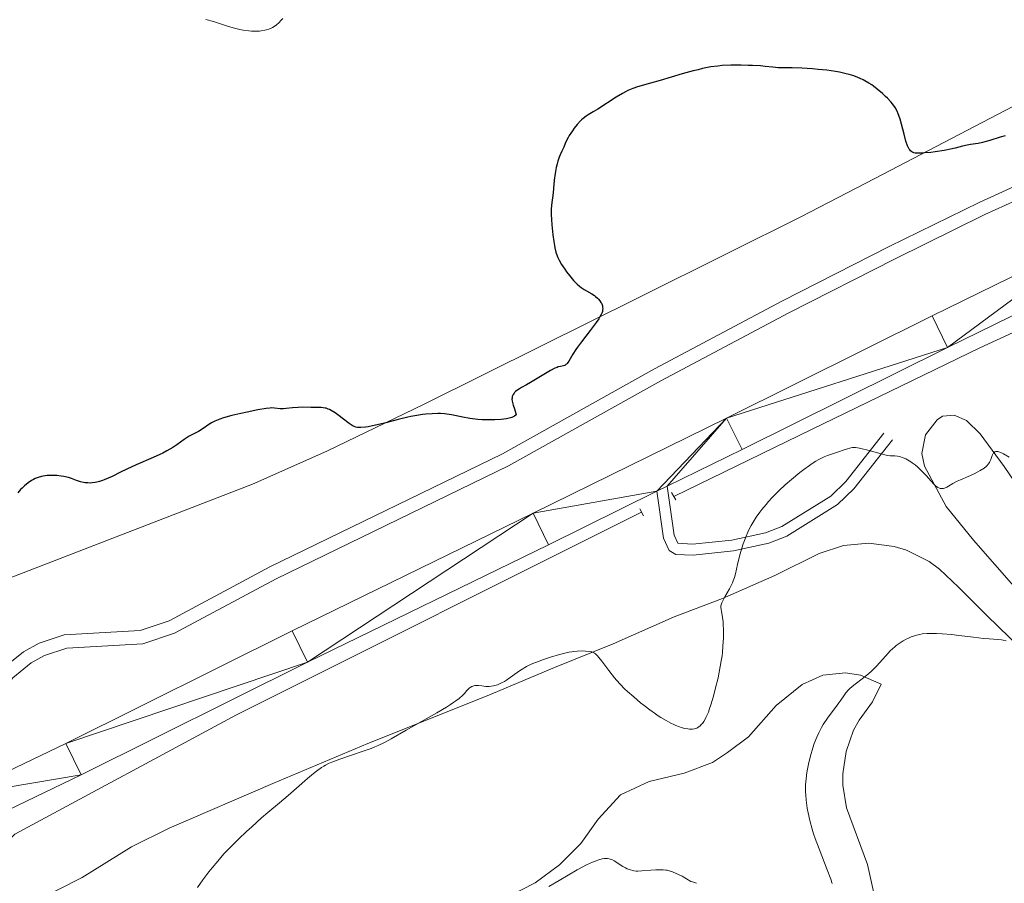
# Model space of a CAD drawing. Units: metres. Extents: x 621435 to 625941, y 4659687 to 4662735.
# Drawn here: x 623955 to 624138, y 4660724 to 4660884 of the extents above; entities that cross this region are included whole.
import ezdxf

# ---------------------------------------------------------------- set-up
doc = ezdxf.new("R2010")
doc.units = ezdxf.units.M
doc.header["$MEASUREMENT"] = 0
doc.linetypes.add('DGN Style 2', pattern=[54.0316, 32.41896, -21.61264])
doc.linetypes.add('DGN Style 3', pattern=[75.64424, 54.0316, -21.61264])
for name, color, linetype, lineweight in [('Carátula', 7, 'Continuous', 0), ('Edificios construcciones cerramientos', 7, 'Continuous', 0), ('Elementos auxiliares', 7, 'Continuous', 0), ('Entidades rústicas y varios', 7, 'Continuous', 0), ('Relieve y altimetría', 7, 'Continuous', 0), ('Viales y ferrocarril', 7, 'Continuous', 0)]:
    doc.layers.add(name, color=color, linetype=linetype, lineweight=lineweight)

msp = doc.modelspace()

# ---------------------------------------------------------------- linework, layer by layer
at = {"layer": 'Carátula', "color": 7, "linetype": 'Continuous', "lineweight": 0}
msp.add_3dface([(621486.7699999996, 4659687.199999999), (625941.0799999982, 4659765.370000001), (625888.9699999988, 4662734.920000002), (621434.6600000001, 4662656.75)], dxfattribs=at)
at = {"layer": 'Edificios construcciones cerramientos', "color": 170, "linetype": 'Continuous', "lineweight": 0}
for points in [[(624076.2899999991, 4660795.239999998, 327.85), (624101.8200000003, 4660807.649999999, 328.09), (624133.0199999996, 4660822.789999999, 327.85), (624142.3099999987, 4660827.059999999, 327.61), (624150.6000000015, 4660829.699999999, 327.25), (624153.870000001, 4660830.23, 326.78), (624153.1600000001, 4660831.859999999, 326.66)], [(623943.1099999994, 4660718.330000002, 324.04), (623943.8000000007, 4660719.59, 325.35), (623947.6099999994, 4660723.530000001, 326.66), (623948.1900000013, 4660724.550000001, 326.9), (623949.3399999999, 4660727.140000001, 326.9), (623951.25, 4660729.91, 327.02), (623954.0700000003, 4660732.640000001, 327.02), (623995.1600000001, 4660754.73, 327.5), (624070.3200000003, 4660792.309999999, 327.74)]]:
    msp.add_polyline3d(points, dxfattribs=at)
at = {"layer": 'Elementos auxiliares', "color": 250, "linetype": 'Continuous', "lineweight": 0}
msp.add_3dface([(622341.3599999994, 4660096.280000001), (625787.7100000009, 4660156.760000002), (625746.5399999991, 4662469.870000001), (622301.3399999999, 4662409.359999999)], dxfattribs=at)
at = {"layer": 'Entidades rústicas y varios', "color": 92, "linetype": 'Continuous', "lineweight": 0}
for points in [[(624176.9899999984, 4660887.129999999, 324.59), (624150.3599999994, 4660873.359999999, 323.98), (624137.8599999994, 4660866.850000001, 324.1), (624113.5899999999, 4660854.149999999, 325.83), (624099.8200000003, 4660847.080000002, 326.44), (624086.4200000018, 4660840.359999999, 326.46), (624069.5500000007, 4660831.989999998, 325.49), (624051.7300000004, 4660823.170000002, 324.37), (624029.9800000004, 4660812.330000002, 324.77), (624011.9499999993, 4660803.629999999, 325.31), (623998.1600000001, 4660797.52, 325.64), (623952.8999999985, 4660780, 325.59), (623951.370000001, 4660778.420000002, 325.64), (623950.1499999985, 4660774, 325.79), (623948.3500000015, 4660773.190000001, 325.78), (623946.8000000007, 4660773.16, 325.77), (623946.0100000016, 4660773.66, 325.74), (623944.8099999987, 4660775.920000002, 325.19)], [(624143.3099999987, 4660774.09, 332.14), (624131.8999999985, 4660787.120000001, 330.98), (624126.7800000012, 4660793.350000001, 330.74), (624122.7899999991, 4660800.850000001, 329.76), (624122.3200000003, 4660803.18, 329.57), (624123, 4660806.66, 329.32), (624125.1600000001, 4660809.460000001, 329.18), (624126.1400000006, 4660810.129999999, 329.16), (624128.2800000012, 4660810.289999999, 329.19), (624130.5700000003, 4660809.32, 329.25), (624133.0899999999, 4660806.830000002, 329.58), (624137.5599999987, 4660800.809999999, 330.08), (624157.6600000001, 4660771.330000002, 333.02)], [(623957.9100000001, 4660720.199999999, 327.6), (623966.5300000012, 4660724.629999999, 327.85), (623975.7300000004, 4660730.27, 327.96), (623982.6999999993, 4660733.73, 328.55), (624001.9100000001, 4660742.039999999, 329.65), (624019.5599999987, 4660749.460000001, 329.59), (624041.6799999997, 4660758.260000002, 330.39), (624054.1700000018, 4660763.5, 330.71), (624065.0599999987, 4660767.91, 329.33), (624076.370000001, 4660772.899999999, 328.91), (624085.3200000003, 4660776.32, 329.96), (624095, 4660780.580000002, 331.72), (624103.2699999996, 4660784.649999999, 332.67), (624107.7600000016, 4660786.140000001, 333.18), (624112.4699999988, 4660786.59, 333.01), (624117.1499999985, 4660785.98, 333.25), (624119.4200000018, 4660785.289999999, 333.29), (624123.6499999985, 4660783.18, 333.36), (624125.5599999987, 4660781.780000001, 333.45), (624129.0700000003, 4660778.43, 333.64), (624134.3299999982, 4660773.18, 334.21), (624140.6799999997, 4660767.039999999, 334.37)], [(624114.4400000013, 4660717.030000001, 336.8), (624112.2399999984, 4660727.010000002, 336.81), (624108.3500000015, 4660737.539999999, 336.76), (624107.6700000018, 4660741.699999999, 336.86), (624107.6499999985, 4660743.800000001, 336.89), (624108.2300000004, 4660747.969999999, 336.82), (624109.6400000006, 4660751.940000001, 336.29), (624110.6400000006, 4660753.800000001, 336.18), (624113.1600000001, 4660757.170000002, 336.23), (624114.7699999996, 4660760.420000002, 335.64), (624110.9200000018, 4660762.129999999, 334.7), (624108.1400000006, 4660762.57, 334.1), (624103.9600000009, 4660762.129999999, 333.35), (624100.1099999994, 4660760.41, 332.39), (624095.2899999991, 4660756.510000002, 332.1), (624090.1499999985, 4660750.699999999, 330.84), (624086.2699999996, 4660747.780000001, 330.54), (624083.4400000013, 4660745.940000001, 330.23), (624078.2300000004, 4660743.940000001, 330.62), (624071.6999999993, 4660742.399999999, 331.62), (624066.379999999, 4660739.93, 332.79), (624062.2800000012, 4660735.449999999, 333.34), (624059.0300000012, 4660730.899999999, 333.79), (624055.1000000015, 4660726.93, 334.38), (624050.5700000003, 4660723.629999999, 334.59), (624045.6099999994, 4660721.080000002, 334.86)]]:
    msp.add_polyline3d(points, dxfattribs=at)
at = {"layer": 'Relieve y altimetría', "color": 36, "linetype": 'Continuous', "lineweight": 0, "flags": 128}
for points, elevation in [([(624003.7600000016, 4660883.84), (624003.4899999984, 4660883.5), (624003.0599999987, 4660883.039999999), (624002.6099999994, 4660882.649999999), (624002.370000001, 4660882.469999999), (624001.8599999994, 4660882.16), (624001.6000000015, 4660882.02), (624001.1799999997, 4660881.850000001), (624000.7300000004, 4660881.699999999), (624000.4200000018, 4660881.629999999), (623999.7699999996, 4660881.510000002), (623999.4299999997, 4660881.48), (623998.7300000004, 4660881.449999999), (623997.9899999984, 4660881.469999999), (623997.4800000004, 4660881.510000002), (623996.4299999997, 4660881.66), (623995.8200000003, 4660881.789999999), (623994.5700000003, 4660882.100000001), (623993.3200000003, 4660882.469999999), (623990.9299999997, 4660883.239999998), (623989.5, 4660883.66)], 320), ([(624138.4800000004, 4660802.5), (624137.4100000001, 4660803.120000001), (624136.9400000013, 4660803.370000001), (624136.5799999982, 4660803.52), (624136.4200000018, 4660803.559999999), (624136.2100000009, 4660803.59), (624136.0199999996, 4660803.580000002), (624135.8200000003, 4660803.5), (624135.6099999994, 4660803.300000001), (624135.5199999996, 4660803.170000002), (624135.3599999994, 4660802.84), (624135.0700000003, 4660802.07), (624134.9100000001, 4660801.699999999), (624134.8200000003, 4660801.530000001), (624134.6099999994, 4660801.23), (624134.379999999, 4660800.969999999), (624134.2100000009, 4660800.809999999), (624133.8299999982, 4660800.5), (624133.129999999, 4660800.02), (624132.6900000013, 4660799.77), (624131.8900000006, 4660799.370000001), (624130.8999999985, 4660798.940000001), (624129.4899999984, 4660798.34), (624128.8399999999, 4660798.050000001), (624128.0399999991, 4660797.620000001), (624127.2300000004, 4660797.120000001), (624126.8999999985, 4660796.940000001), (624126.5199999996, 4660796.760000002), (624126.3399999999, 4660796.710000001), (624126.0700000003, 4660796.68), (624125.9499999993, 4660796.68), (624125.6900000013, 4660796.73), (624125.5599999987, 4660796.77), (624125.2899999991, 4660796.899999999), (624125.0100000016, 4660797.080000002), (624124.8299999982, 4660797.23), (624124.4499999993, 4660797.580000002), (624124, 4660798.080000002), (624123.0799999982, 4660799.109999999), (624122.3599999994, 4660799.850000001), (624121.5300000012, 4660800.649999999), (624121.0399999991, 4660801.07), (624120.5100000016, 4660801.48), (624120.2300000004, 4660801.670000002), (624119.6400000006, 4660802.030000001), (624119.3299999982, 4660802.199999999), (624118.8399999999, 4660802.41), (624118.1700000018, 4660802.629999999), (624117.8099999987, 4660802.710000001), (624117.2699999996, 4660802.780000001), (624116.6999999993, 4660802.789999999), (624116.4100000001, 4660802.77), (624115.8999999985, 4660802.850000001), (624114.75, 4660803.109999999), (624112.2899999991, 4660803.800000001), (624111.2100000009, 4660804.080000002), (624110.7600000016, 4660804.170000002), (624110.0100000016, 4660804.280000001), (624109.4299999997, 4660804.280000001), (624109.1099999994, 4660804.239999998), (624108.9100000001, 4660804.199999999), (624108.5300000012, 4660804.09), (624107.870000001, 4660803.850000001), (624106.8599999994, 4660803.48), (624106.2699999996, 4660803.289999999), (624105.3399999999, 4660803.02), (624104.7899999991, 4660802.830000002), (624104.1700000018, 4660802.57), (624103.8299999982, 4660802.41), (624103.0700000003, 4660802.010000002), (624102.6499999985, 4660801.77), (624101.9699999988, 4660801.330000002), (624101.4699999988, 4660801), (624100.4200000018, 4660800.219999999), (624099.6700000018, 4660799.649999999), (624098.129999999, 4660798.379999999), (624096.9600000009, 4660797.359999999), (624095.8399999999, 4660796.32), (624095.3000000007, 4660795.789999999), (624094.5300000012, 4660795.02), (624093.8299999982, 4660794.27)], 330), ([(624093.8299999982, 4660794.27), (624093.3900000006, 4660793.77), (624092.6000000015, 4660792.809999999), (624092.2300000004, 4660792.34), (624091.5700000003, 4660791.399999999), (624090.9899999984, 4660790.469999999), (624090.6400000006, 4660789.850000001), (624090.4200000018, 4660789.43), (624090.0199999996, 4660788.59), (624089.6999999993, 4660787.879999999), (624089.5100000016, 4660787.399999999), (624089.1600000001, 4660786.440000001), (624088.7100000009, 4660785.039999999), (624088.4699999988, 4660784.170000002), (624088.0799999982, 4660782.620000001), (624087.7100000009, 4660780.920000002), (624087.5300000012, 4660780.23), (624087.3000000007, 4660779.57), (624087.1600000001, 4660779.219999999), (624086.9899999984, 4660778.859999999), (624086.6000000015, 4660778.100000001), (624085.7600000016, 4660776.629999999), (624085.4200000018, 4660776.010000002), (624085.1799999997, 4660775.52), (624085.1099999994, 4660775.32), (624085.0199999996, 4660774.960000001), (624085.0100000016, 4660774.739999998), (624085.0500000007, 4660774.300000001), (624085.120000001, 4660773.899999999), (624085.2600000016, 4660773.23), (624085.3200000003, 4660772.800000001), (624085.4200000018, 4660772), (624085.4499999993, 4660771.530000001), (624085.5, 4660770.539999999), (624085.5100000016, 4660769.98), (624085.5, 4660769.059999999), (624085.4100000001, 4660767.489999998), (624085.3000000007, 4660766.330000002), (624085.2300000004, 4660765.710000001), (624085.0899999999, 4660764.739999998), (624084.9100000001, 4660763.73), (624084.4899999984, 4660761.620000001), (624083.9899999984, 4660759.52), (624083.6400000006, 4660758.199999999), (624083.1700000018, 4660756.629999999), (624082.9400000013, 4660755.949999999), (624082.6999999993, 4660755.280000001), (624082.5399999991, 4660754.890000001), (624082.25, 4660754.239999998), (624082.1099999994, 4660753.969999999), (624081.8399999999, 4660753.52), (624081.6000000015, 4660753.18), (624081.4499999993, 4660753), (624081.1600000001, 4660752.719999999), (624080.7699999996, 4660752.420000002), (624080.5899999999, 4660752.309999999), (624080.2899999991, 4660752.199999999), (624080.129999999, 4660752.16), (624079.7800000012, 4660752.120000001), (624079.2100000009, 4660752.120000001), (624078.870000001, 4660752.149999999), (624078.3099999987, 4660752.25), (624077.6700000018, 4660752.41), (624077.3200000003, 4660752.530000001), (624076.6600000001, 4660752.789999999), (624076.3000000007, 4660752.940000001), (624075.7399999984, 4660753.210000001), (624074.8500000015, 4660753.68), (624073.8999999985, 4660754.260000002), (624073.3999999985, 4660754.580000002), (624072.8999999985, 4660754.920000002), (624071.8599999994, 4660755.670000002), (624070.8200000003, 4660756.469999999), (624070.1400000006, 4660757.010000002), (624068.8500000015, 4660758.080000002), (624067.6900000013, 4660759.100000001), (624067.1600000001, 4660759.600000001), (624066.3900000006, 4660760.359999999), (624065.6600000001, 4660761.170000002), (624065.3000000007, 4660761.59), (624064.2399999984, 4660762.969999999), (624062.9499999993, 4660764.710000001), (624062.3999999985, 4660765.399999999), (624062.1600000001, 4660765.670000002), (624061.7399999984, 4660766.059999999), (624061.6000000015, 4660766.16), (624061.3500000015, 4660766.309999999), (624061.1000000015, 4660766.41), (624060.9400000013, 4660766.460000001), (624060.5799999982, 4660766.52), (624059.8999999985, 4660766.580000002), (624059.4100000001, 4660766.59), (624058.379999999, 4660766.559999999), (624057.7100000009, 4660766.5), (624057.3599999994, 4660766.449999999), (624056.8099999987, 4660766.359999999), (624055.8599999994, 4660766.140000001), (624055.1099999994, 4660765.940000001), (624053.4299999997, 4660765.440000001), (624052.120000001, 4660765.010000002), (624051.0100000016, 4660764.600000001)], 330), ([(624137.9299999997, 4660768.449999999), (624137.3599999994, 4660768.600000001), (624137.0399999991, 4660768.66), (624136.370000001, 4660768.739999998), (624134.7600000016, 4660768.850000001), (624133.75, 4660768.93), (624131.8999999985, 4660769.140000001), (624129.1600000001, 4660769.489999998), (624127.8399999999, 4660769.640000001), (624126.0700000003, 4660769.789999999), (624125.0300000012, 4660769.84), (624124.4100000001, 4660769.850000001), (624123.2899999991, 4660769.830000002), (624122.3399999999, 4660769.739999998), (624121.9100000001, 4660769.670000002), (624121.2800000012, 4660769.530000001), (624120.9600000009, 4660769.43), (624120.3099999987, 4660769.199999999), (624119.6900000013, 4660768.93), (624119.370000001, 4660768.77), (624118.8599999994, 4660768.5), (624118.0799999982, 4660767.989999998), (624117.5500000007, 4660767.59), (624117.2800000012, 4660767.370000001), (624116.8599999994, 4660767), (624116.4499999993, 4660766.600000001), (624115.6099999994, 4660765.710000001), (624113.8599999994, 4660763.77), (624112.9299999997, 4660762.830000002), (624112.4400000013, 4660762.399999999), (624111.4699999988, 4660761.59), (624109.6700000018, 4660760.23), (624108.9600000009, 4660759.640000001), (624108.6700000018, 4660759.370000001), (624108.1999999993, 4660758.84), (624107.8000000007, 4660758.289999999), (624107.25, 4660757.469999999), (624106.9100000001, 4660756.98), (624106.2800000012, 4660756.140000001), (624105.2899999991, 4660754.830000002), (624104.7699999996, 4660754.109999999), (624104.0199999996, 4660752.98), (624103.6799999997, 4660752.399999999), (624103.3599999994, 4660751.809999999), (624103.1700000018, 4660751.420000002), (624102.8099999987, 4660750.620000001), (624102.3500000015, 4660749.440000001), (624102.1000000015, 4660748.66), (624101.6700000018, 4660747.170000002), (624101.2899999991, 4660745.620000001), (624101.0899999999, 4660744.670000002), (624100.9800000004, 4660744.059999999), (624100.8200000003, 4660742.899999999), (624100.7300000004, 4660741.800000001), (624100.7199999988, 4660741.25), (624100.7300000004, 4660740.379999999), (624100.7600000016, 4660739.93), (624100.8399999999, 4660738.940000001), (624101.0399999991, 4660737.43), (624101.1900000013, 4660736.580000002), (624101.5, 4660735.170000002), (624101.9400000013, 4660733.59), (624102.2100000009, 4660732.73), (624102.5199999996, 4660731.830000002), (624103.2199999988, 4660729.920000002), (624104.7300000004, 4660726.050000001), (624105.4100000001, 4660724.300000001), (624105.6900000013, 4660723.5)], 335), ([(624051.0100000016, 4660764.600000001), (624050.4699999988, 4660764.390000001), (624049.7100000009, 4660764.059999999), (624048.9899999984, 4660763.699999999), (624048.6400000006, 4660763.510000002), (624048.3099999987, 4660763.309999999), (624047.6799999997, 4660762.899999999), (624045.9499999993, 4660761.66), (624045.2300000004, 4660761.170000002), (624044.879999999, 4660760.960000001), (624044.3599999994, 4660760.670000002), (624043.8500000015, 4660760.440000001), (624043.6000000015, 4660760.34), (624043.3500000015, 4660760.260000002), (624042.870000001, 4660760.129999999), (624042.3900000006, 4660760.059999999), (624042.0700000003, 4660760.030000001), (624041.4299999997, 4660760.039999999), (624040.6999999993, 4660760.120000001), (624040.0700000003, 4660760.190000001), (624039.7699999996, 4660760.210000001), (624039.3599999994, 4660760.199999999), (624039.1700000018, 4660760.16), (624038.8299999982, 4660760.039999999), (624038.5100000016, 4660759.850000001), (624038.3099999987, 4660759.68), (624037.9200000018, 4660759.27), (624037.4499999993, 4660758.73), (624037.1400000006, 4660758.399999999), (624036.4800000004, 4660757.809999999), (624035.870000001, 4660757.34), (624035.5, 4660757.080000002), (624034.8599999994, 4660756.649999999), (624034.1099999994, 4660756.18), (624032.3500000015, 4660755.140000001), (624026.629999999, 4660751.91), (624023.8399999999, 4660750.309999999), (624022.6600000001, 4660749.66), (624021.4600000009, 4660749.080000002), (624020.8099999987, 4660748.809999999), (624020.129999999, 4660748.530000001), (624018.6499999985, 4660748), (624014.3299999982, 4660746.559999999), (624013.3299999982, 4660746.190000001), (624012.8900000006, 4660746.010000002), (624012.2699999996, 4660745.73), (624011.6799999997, 4660745.420000002), (624011.3900000006, 4660745.25), (624010.9499999993, 4660744.969999999), (624010.0100000016, 4660744.289999999), (624009.4899999984, 4660743.879999999), (624008.3599999994, 4660742.940000001), (624004.7899999991, 4660739.830000002), (624003.1700000018, 4660738.460000001), (624001.0199999996, 4660736.670000002), (623999.8200000003, 4660735.640000001), (623998, 4660734.02), (623997.0399999991, 4660733.129999999), (623995.5899999999, 4660731.75), (623994.1700000018, 4660730.34), (623993.5, 4660729.649999999), (623992.8599999994, 4660728.969999999), (623991.6900000013, 4660727.66), (623990.6499999985, 4660726.420000002), (623990.0300000012, 4660725.629999999), (623988.9499999993, 4660724.18), (623987.9699999988, 4660722.73)], 330), ([(624080.4800000004, 4660723.530000001), (624079.7800000012, 4660723.800000001), (624079.4699999988, 4660723.890000001), (624077.8099999987, 4660724.830000002), (624077.1499999985, 4660725.18), (624076.75, 4660725.370000001), (624076.0500000007, 4660725.66), (624075.4400000013, 4660725.859999999), (624075.0599999987, 4660725.949999999), (624074.8099999987, 4660725.989999998), (624074.3000000007, 4660726.039999999), (624073.8599999994, 4660726.059999999), (624072.9400000013, 4660726.039999999), (624072.0100000016, 4660725.98), (624070.379999999, 4660725.830000002), (624069.5899999999, 4660725.789999999), (624069.2800000012, 4660725.789999999), (624068.8599999994, 4660725.84), (624068.6600000001, 4660725.879999999), (624068.2600000016, 4660726), (624067.6499999985, 4660726.239999998), (624067.3200000003, 4660726.390000001), (624066.8099999987, 4660726.670000002), (624066, 4660727.190000001), (624065.5100000016, 4660727.539999999), (624065.2399999984, 4660727.710000001), (624064.8099999987, 4660727.920000002), (624064.4800000004, 4660728.030000001), (624064.3000000007, 4660728.07), (624064.0199999996, 4660728.120000001), (624063.6000000015, 4660728.129999999), (624063.370000001, 4660728.109999999), (624063, 4660728.059999999), (624062.379999999, 4660727.91), (624061.6799999997, 4660727.66), (624061.1799999997, 4660727.449999999), (624060.1000000015, 4660726.940000001), (624058.379999999, 4660726.010000002), (624055.0500000007, 4660724.080000002), (624053.1000000015, 4660722.969999999)], 335)]:
    msp.add_lwpolyline(points, dxfattribs=dict(at, elevation=elevation))
at = {"layer": 'Relieve y altimetría', "color": 36, "linetype": 'Continuous', "lineweight": 30, "elevation": 325, "flags": 128}
for points in [[(624137.75, 4660862.059999999), (624136.8200000003, 4660861.800000001), (624134.9100000001, 4660861.190000001), (624134, 4660860.93), (624133.5599999987, 4660860.830000002), (624132.75, 4660860.670000002), (624131.3099999987, 4660860.469999999), (624130.6900000013, 4660860.370000001), (624129.8200000003, 4660860.16), (624128.4800000004, 4660859.789999999), (624127.5799999982, 4660859.580000002), (624126.4600000009, 4660859.370000001), (624124.7899999991, 4660859.109999999), (624123.9600000009, 4660859), (624122.8099999987, 4660858.890000001), (624122.3200000003, 4660858.850000001), (624121.8999999985, 4660858.84), (624121.2399999984, 4660858.859999999), (624121.0599999987, 4660858.879999999), (624120.7800000012, 4660858.949999999), (624120.5500000007, 4660859.039999999), (624120.4299999997, 4660859.109999999), (624120.2199999988, 4660859.280000001), (624120.0399999991, 4660859.48), (624119.9600000009, 4660859.609999999), (624119.8299999982, 4660859.82), (624119.6400000006, 4660860.23), (624119.3399999999, 4660861.109999999), (624119.0100000016, 4660862.350000001), (624118.5300000012, 4660864.260000002), (624118.2800000012, 4660865.149999999), (624118.0399999991, 4660865.859999999), (624117.9200000018, 4660866.18), (624117.7100000009, 4660866.640000001), (624117.3399999999, 4660867.309999999), (624116.8500000015, 4660867.989999998), (624116.5500000007, 4660868.350000001), (624115.9200000018, 4660869.030000001), (624115.5700000003, 4660869.390000001), (624114.9800000004, 4660869.93), (624114.0300000012, 4660870.739999998), (624113.3500000015, 4660871.25), (624113, 4660871.5), (624112.4699999988, 4660871.84), (624111.75, 4660872.260000002), (624111.3900000006, 4660872.449999999), (624110.8299999982, 4660872.719999999), (624110.4499999993, 4660872.879999999), (624109.6499999985, 4660873.18), (624108.8200000003, 4660873.440000001), (624108.2399999984, 4660873.59), (624107, 4660873.859999999), (624106.25, 4660874), (624104.6700000018, 4660874.219999999), (624103.0700000003, 4660874.390000001), (624102.0100000016, 4660874.469999999), (624100.0599999987, 4660874.59), (624098.25, 4660874.649999999), (624096.3900000006, 4660874.670000002), (624095.6400000006, 4660874.699999999), (624094.6400000006, 4660874.780000001), (624093.2300000004, 4660874.940000001), (624092.3399999999, 4660875.02), (624090.8900000006, 4660875.100000001), (624090.0799999982, 4660875.129999999), (624088.8000000007, 4660875.16), (624086.879999999, 4660875.149999999), (624085.2699999996, 4660875.09), (624084.4600000009, 4660875.010000002), (624083.1400000006, 4660874.830000002), (624081.6400000006, 4660874.530000001), (624080.7899999991, 4660874.330000002), (624079.8599999994, 4660874.100000001), (624077.8299999982, 4660873.539999999), (624073.7300000004, 4660872.34), (624071.9899999984, 4660871.84), (624069.5700000003, 4660871.16), (624068.6700000018, 4660870.859999999), (624068.0799999982, 4660870.620000001), (624067.7800000012, 4660870.48), (624067.3000000007, 4660870.23), (624066.7699999996, 4660869.940000001), (624065.629999999, 4660869.239999998), (624062.1999999993, 4660867.030000001), (624061.3299999982, 4660866.5), (624060.4100000001, 4660865.940000001), (624060.0100000016, 4660865.690000001), (624059.4600000009, 4660865.27), (624059.1900000013, 4660865.039999999), (624058.9100000001, 4660864.77)], [(624058.9100000001, 4660864.77), (624058.3500000015, 4660864.16), (624057.8099999987, 4660863.489999998), (624057.4699999988, 4660863.02), (624056.870000001, 4660862.109999999), (624056.6900000013, 4660861.780000001), (624056.379999999, 4660861.18), (624056.1400000006, 4660860.629999999), (624055.8900000006, 4660860), (624055.7800000012, 4660859.739999998), (624055.5399999991, 4660859.219999999), (624055.2100000009, 4660858.530000001), (624055.0399999991, 4660858.09), (624054.7899999991, 4660857.350000001), (624054.6700000018, 4660856.91), (624054.4899999984, 4660856.199999999), (624054.2600000016, 4660855.059999999), (624054.1099999994, 4660853.870000001), (624053.9600000009, 4660852.289999999), (624053.8900000006, 4660851.52), (624053.620000001, 4660849.23), (624053.5599999987, 4660848.41), (624053.5500000007, 4660847.969999999), (624053.5500000007, 4660847.52), (624053.5799999982, 4660846.57), (624053.6400000006, 4660845.600000001), (624053.8399999999, 4660843.719999999), (624054.0199999996, 4660842.489999998), (624054.1499999985, 4660841.77), (624054.2399999984, 4660841.330000002), (624054.4299999997, 4660840.539999999), (624054.6400000006, 4660839.859999999), (624054.7699999996, 4660839.539999999), (624055, 4660839.050000001), (624055.4800000004, 4660838.219999999), (624056.0700000003, 4660837.350000001), (624056.3999999985, 4660836.879999999), (624056.9200000018, 4660836.190000001), (624057.6999999993, 4660835.260000002), (624057.9400000013, 4660834.989999998), (624058.3900000006, 4660834.550000001), (624058.8200000003, 4660834.18), (624059.1000000015, 4660833.969999999), (624059.6799999997, 4660833.59), (624061.0899999999, 4660832.780000001), (624061.5599999987, 4660832.469999999), (624061.7800000012, 4660832.289999999), (624062.1600000001, 4660831.960000001), (624062.3299999982, 4660831.780000001), (624062.5700000003, 4660831.489999998), (624062.7699999996, 4660831.190000001), (624062.8500000015, 4660831.039999999), (624062.9899999984, 4660830.719999999), (624063.0399999991, 4660830.559999999), (624063.0899999999, 4660830.309999999), (624063.1099999994, 4660829.969999999), (624063.0899999999, 4660829.800000001), (624063.0399999991, 4660829.530000001), (624062.9800000004, 4660829.34), (624062.8200000003, 4660828.940000001), (624062.5899999999, 4660828.5), (624062.3900000006, 4660828.18), (624061.8999999985, 4660827.460000001), (624060.8000000007, 4660826.02), (624059.1499999985, 4660823.920000002), (624058.4100000001, 4660822.920000002), (624058.1000000015, 4660822.449999999), (624057.5700000003, 4660821.609999999), (624056.8200000003, 4660820.32), (624056.5199999996, 4660819.899999999), (624056.370000001, 4660819.739999998), (624056.2800000012, 4660819.66), (624056.0899999999, 4660819.530000001), (624055.8099999987, 4660819.420000002), (624055.2600000016, 4660819.32), (624054.8599999994, 4660819.23), (624054.6400000006, 4660819.149999999), (624054.2399999984, 4660818.98), (624053.4299999997, 4660818.550000001), (624049.7399999984, 4660816.359999999), (624048.9499999993, 4660815.93), (624048.0399999991, 4660815.43), (624047.6499999985, 4660815.199999999), (624047.1499999985, 4660814.859999999), (624046.9400000013, 4660814.690000001), (624046.7600000016, 4660814.510000002), (624046.6600000001, 4660814.390000001), (624046.4899999984, 4660814.149999999), (624046.4200000018, 4660814.02), (624046.3299999982, 4660813.75), (624046.2800000012, 4660813.48), (624046.2699999996, 4660813.289999999), (624046.3000000007, 4660812.899999999), (624046.3599999994, 4660812.670000002), (624046.5100000016, 4660812.18), (624046.7600000016, 4660811.449999999), (624046.879999999, 4660811.050000001), (624047.0300000012, 4660810.390000001), (624046.9600000009, 4660810.289999999), (624046.7600000016, 4660810.120000001), (624046.4800000004, 4660809.969999999)], [(624046.4800000004, 4660809.969999999), (624046.2600000016, 4660809.879999999), (624045.7300000004, 4660809.719999999), (624045.2800000012, 4660809.629999999), (624044.2399999984, 4660809.5), (624043.1000000015, 4660809.43), (624042.3099999987, 4660809.420000002), (624040.7600000016, 4660809.460000001), (624039.9499999993, 4660809.52), (624038.4600000009, 4660809.690000001), (624037.1600000001, 4660809.91), (624035.0399999991, 4660810.34), (624034.1900000013, 4660810.48), (624033.7899999991, 4660810.530000001), (624033.0399999991, 4660810.59), (624032.5399999991, 4660810.600000001), (624031.5, 4660810.57), (624030.3000000007, 4660810.469999999), (624029.6499999985, 4660810.399999999), (624028.6099999994, 4660810.239999998), (624027.5100000016, 4660810.050000001), (624026.9400000013, 4660809.93), (624025.1900000013, 4660809.5), (624022.8999999985, 4660808.890000001), (624021.8399999999, 4660808.620000001), (624020.4100000001, 4660808.300000001), (624019.5899999999, 4660808.16), (624019.1000000015, 4660808.09), (624018.2600000016, 4660808.02), (624017.8099999987, 4660808.02), (624017.6000000015, 4660808.030000001), (624017.3099999987, 4660808.09), (624017.0199999996, 4660808.199999999), (624016.8599999994, 4660808.27), (624016.629999999, 4660808.390000001), (624016.0799999982, 4660808.760000002), (624015.0399999991, 4660809.550000001), (624014, 4660810.350000001), (624013.4800000004, 4660810.719999999), (624012.75, 4660811.18), (624012.4200000018, 4660811.350000001), (624012.2100000009, 4660811.440000001), (624011.8200000003, 4660811.57), (624011.629999999, 4660811.609999999), (624011.25, 4660811.670000002), (624010.870000001, 4660811.690000001), (624010.0500000007, 4660811.699999999), (624008.9699999988, 4660811.73), (624007.3999999985, 4660811.760000002), (624006.629999999, 4660811.75), (624005.5799999982, 4660811.670000002), (624004.3999999985, 4660811.539999999), (624003.9100000001, 4660811.5), (624003.3000000007, 4660811.5), (624002.25, 4660811.609999999), (624001.6999999993, 4660811.629999999), (624001.3500000015, 4660811.609999999), (624000.6600000001, 4660811.530000001), (623999.1099999994, 4660811.280000001), (623997.129999999, 4660810.879999999), (623996.0100000016, 4660810.629999999), (623994.3200000003, 4660810.219999999), (623992.7600000016, 4660809.780000001), (623992.0899999999, 4660809.550000001), (623991.5, 4660809.330000002), (623991.1600000001, 4660809.18), (623990.5700000003, 4660808.890000001), (623989.879999999, 4660808.469999999), (623989.1799999997, 4660807.969999999), (623988.870000001, 4660807.739999998), (623988.620000001, 4660807.580000002), (623988.1099999994, 4660807.300000001), (623987, 4660806.73), (623986.3999999985, 4660806.379999999), (623985.4600000009, 4660805.760000002), (623984.1099999994, 4660804.809999999), (623983.3999999985, 4660804.330000002), (623982.2899999991, 4660803.670000002), (623981.5, 4660803.260000002), (623980.9400000013, 4660802.989999998), (623979.7300000004, 4660802.440000001), (623976.5599999987, 4660801.109999999), (623974.8200000003, 4660800.32), (623973.6499999985, 4660799.739999998), (623972.1099999994, 4660798.960000001), (623971.370000001, 4660798.609999999), (623970.6499999985, 4660798.300000001), (623970.3000000007, 4660798.16), (623969.7899999991, 4660798), (623969.3000000007, 4660797.870000001), (623968.9899999984, 4660797.809999999), (623968.3999999985, 4660797.739999998), (623968.120000001, 4660797.719999999), (623967.5899999999, 4660797.73), (623967.1000000015, 4660797.77), (623966.8000000007, 4660797.82), (623966.2600000016, 4660797.949999999), (623965.4899999984, 4660798.199999999), (623964.5599999987, 4660798.559999999), (623964.0199999996, 4660798.73), (623963.1400000006, 4660798.93)], [(623963.1400000006, 4660798.93), (623962.6499999985, 4660799.010000002), (623961.879999999, 4660799.100000001), (623961.1000000015, 4660799.140000001), (623960.7100000009, 4660799.140000001), (623960.0500000007, 4660799.109999999), (623959.7199999988, 4660799.080000002), (623959.25, 4660799.010000002), (623958.5500000007, 4660798.830000002), (623957.8599999994, 4660798.559999999), (623957.5199999996, 4660798.390000001), (623957.1799999997, 4660798.199999999), (623956.5100000016, 4660797.739999998), (623955.8500000015, 4660797.199999999), (623955.4200000018, 4660796.789999999), (623955.1400000006, 4660796.5), (623954.6000000015, 4660795.899999999)]]:
    msp.add_lwpolyline(points, dxfattribs=at)
at = {"layer": 'Viales y ferrocarril', "color": 250, "linetype": 'Continuous', "lineweight": 13, "extrusion": (0.004259586887954836, 0.002095987198834919, 0.9999887313151115), "elevation": 12755.14934778588, "flags": 128}
msp.add_lwpolyline([(624066.1116535291, 4660779.6931624), (624068.0016789809, 4660780.623164441)], dxfattribs=at)
at = {"layer": 'Viales y ferrocarril', "color": 1, "linetype": 'DGN Style 2', "lineweight": 0, "flags": 128}
for points, elevation in [([(624075.8599999994, 4660795.98), (624076.2899999991, 4660795.239999998)], 327.85), ([(624076.2899999991, 4660795.239999998), (624076.6499999985, 4660794.620000001)], 327.85), ([(624070.0100000016, 4660792.960000001), (624070.6900000013, 4660791.66)], 327.74)]:
    msp.add_lwpolyline(points, dxfattribs=dict(at, elevation=elevation))
at = {"layer": 'Viales y ferrocarril', "color": 250, "linetype": 'Continuous', "lineweight": 13}
for points in [[(624075.0599999987, 4660797.120000001, 327.88), (624088.9600000009, 4660803.949999999, 327.93), (624127.0500000007, 4660822.859999999, 328.12), (624158.9100000001, 4660838.440000001, 328.08), (624239.120000001, 4660877.02, 328.33), (624250.5500000007, 4660881.57, 328.22), (624259.6999999993, 4660884.830000002, 328.26), (624275.0199999996, 4660888.969999999, 328.38), (624284.6799999997, 4660890.949999999, 328.31), (624294.3900000006, 4660892.469999999, 328.38), (624305.3299999982, 4660893.66, 328.4), (624315.1400000006, 4660894.239999998, 328.43), (624327.3900000006, 4660894.359999999, 328.31), (624338.2399999984, 4660893.719999999, 328.24), (624352.4699999988, 4660891.879999999, 328.08), (624369.4299999997, 4660889.02, 327.82), (624406.129999999, 4660880.920000002, 327.1), (624422.5700000003, 4660877.129999999, 326.95)], [(624248.2600000016, 4660887.649999999, 328.57), (624236.5100000016, 4660882.969999999, 328.51), (624156.0799999982, 4660844.280000001, 327.95), (624124.1799999997, 4660828.68, 327.84), (624086.0799999982, 4660809.77, 327.94), (624050.1799999997, 4660792.120000001, 327.82), (624005.5100000016, 4660770.309999999, 327.67), (623963.5300000012, 4660749.449999999, 327.28), (623943.2199999988, 4660739.760000002, 327.63), (623916.6600000001, 4660728.379999999, 327.46), (623885.7600000016, 4660716.260000002, 327.36), (623866.8999999985, 4660709.600000001, 327.35), (623848.1600000001, 4660704.059999999, 327.24), (623828.7899999991, 4660699.07, 327.06), (623782.9800000004, 4660688.16, 326.54), (623746.5500000007, 4660679.460000001, 326.21), (623733.1900000013, 4660676.280000001, 326.32), (623637.6999999993, 4660654.379999999, 324.49), (623478.3299999982, 4660617.210000001, 320.01), (623421.3599999994, 4660604.23, 318.28), (623397.4600000009, 4660598.940000001, 317.9), (623393.3999999985, 4660598.109999999, 317.68)], [(623819.9800000004, 4660690.289999999, 327.14), (623830.3500000015, 4660692.77, 327.3), (623849.8900000006, 4660697.800000001, 327.47), (623868.8999999985, 4660703.420000002, 327.73), (623888.0300000012, 4660710.18, 327.76), (623919.120000001, 4660722.379999999, 327.91), (623945.8999999985, 4660733.84, 327.79), (623966.370000001, 4660743.609999999, 327.81), (624008.379999999, 4660764.489999998, 327.82), (624053.0399999991, 4660786.289999999, 327.86), (624073.1700000018, 4660796.190000001, 327.89)]]:
    msp.add_polyline3d(points, dxfattribs=at)
at = {"layer": 'Viales y ferrocarril', "color": 250, "linetype": 'Continuous', "lineweight": 0}
for points in [[(624149.5599999987, 4660857.300000001, 325.4), (624132.9400000013, 4660849.73, 325.7), (624116.2199999988, 4660841.530000001, 326.69), (624096.4400000013, 4660831.469999999, 327.1), (624072.6900000013, 4660818.879999999, 325.8), (624044.5, 4660803.129999999, 325.69), (624001.370000001, 4660782.18, 326.58), (623982.7100000009, 4660772.190000001, 326.25), (623977.3099999987, 4660770.370000001, 326.07), (623963.2100000009, 4660769.609999999, 326.28), (623958.5799999982, 4660768.050000001, 326.17), (623955.6799999997, 4660766.460000001, 326.01), (623951.8999999985, 4660763.420000002, 325.68), (623948.8999999985, 4660759.699999999, 325.07), (623944.2600000016, 4660753.34, 324.06), (623941.879999999, 4660750.989999998, 323.68), (623939.1600000001, 4660749.27, 323.34), (623932.129999999, 4660746.629999999, 322.64), (623910.8900000006, 4660740.559999999, 326), (623892.370000001, 4660734.23, 326.07), (623888.1600000001, 4660751.710000001, 326.51), (623886.9100000001, 4660756.59, 326.36), (623884.870000001, 4660763.25, 325.97)], [(624073.1700000018, 4660796.190000001, 327.89), (624074.3900000006, 4660787.52, 327.92), (624075.4400000013, 4660785.23, 327.99), (624076.6499999985, 4660784.460000001, 328.03), (624079.8599999994, 4660784.379999999, 328.26), (624087.3500000015, 4660785.149999999, 329.69), (624093.8900000006, 4660786.559999999, 330.91), (624097.25, 4660787.870000001, 331.36), (624106.6700000018, 4660793.719999999, 331.73), (624109.6799999997, 4660796.649999999, 331.45), (624116.8299999982, 4660805.75, 329.49)]]:
    msp.add_polyline3d(points, dxfattribs=at)
at = {"layer": 'Viales y ferrocarril', "color": 250, "linetype": 'DGN Style 3', "lineweight": 0}
for points in [[(624150.5199999996, 4660854.98, 325.51), (624134, 4660847.469999999, 325.79), (624117.3399999999, 4660839.289999999, 326.84), (624097.6000000015, 4660829.25, 327.1), (624073.8900000006, 4660816.68, 325.94), (624045.6600000001, 4660800.91, 325.91), (624002.5100000016, 4660779.960000001, 326.76), (623983.7100000009, 4660769.890000001, 326.47), (623977.7899999991, 4660767.890000001, 326.12), (623963.6900000013, 4660767.129999999, 326.26), (623959.5799999982, 4660765.75, 326.21), (623957.0799999982, 4660764.379999999, 326), (623953.6799999997, 4660761.640000001, 325.59), (623950.879999999, 4660758.18, 325.21), (623946.1600000001, 4660751.699999999, 324.4), (623943.4400000013, 4660749.030000001, 324.44), (623940.2800000012, 4660747.030000001, 324.58), (623932.9100000001, 4660744.25, 322.45), (623911.629999999, 4660738.18, 326.12), (623891.6900000013, 4660731.359999999, 326.07), (623869.2399999984, 4660724.879999999, 325.85), (623864.2199999988, 4660723.68, 325.73), (623857.5300000012, 4660722.789999999, 325.56)], [(624075.0599999987, 4660797.120000001, 327.88), (624076.3299999982, 4660788.080000002, 327.92), (624077.0199999996, 4660786.59, 327.96), (624079.7800000012, 4660786.379999999, 328.12), (624087.0300000012, 4660787.129999999, 329.44), (624093.3099999987, 4660788.48, 330.6), (624096.3500000015, 4660789.670000002, 331.09), (624105.4299999997, 4660795.300000001, 331.43), (624108.1799999997, 4660797.989999998, 331.14), (624115.25, 4660806.989999998, 329.37)]]:
    msp.add_polyline3d(points, dxfattribs=at)

# ---------------------------------------------------------------- meshes
at = {"layer": 'Viales y ferrocarril', "color": 20, "linetype": 'Continuous', "lineweight": 0}
mesh = msp.add_polyface(dxfattribs=at)
corners = [(624075.0599999987, 4660797.120000001, 327.8800000002796), (624088.9600000009, 4660803.949999999, 327.9300000004287), (624127.0500000007, 4660822.859999999, 328.1200000002456), (624158.9099999964, 4660838.439999998, 328.0800000005453), (624239.120000001, 4660877.02, 328.3300000003438), (624250.5500000007, 4660881.57, 328.2200000002195), (624259.6999999993, 4660884.830000002, 328.2600000003304), (624275.0200000033, 4660888.969999999, 328.3800000003397), (624284.6800000034, 4660890.949999999, 328.310000000345), (624294.3900000006, 4660892.470000003, 328.3800000002134), (624305.3300000019, 4660893.66, 328.4000000002242), (624315.1400000006, 4660894.239999998, 328.4300000005215), (624327.3900000006, 4660894.359999999, 328.310000000366), (624338.2399999984, 4660893.720000003, 328.2400000002351), (624352.4699999988, 4660891.879999999, 328.0800000003478), (624369.4300000034, 4660889.02, 327.8200000002461), (624406.129999999, 4660880.919999998, 327.1000000005062), (624422.570000004, 4660877.129999999, 326.9500000001772), (624423.6499999985, 4660883.539999999, 326.9200000003923), (624407.5599999987, 4660887.249999996, 327.0700000005447), (624370.6700000018, 4660895.379999999, 327.7700000002422), (624353.429999996, 4660898.309999999, 328.1900000001869), (624338.8500000015, 4660900.189999998, 328.5400000004482), (624327.5500000007, 4660900.850000001, 328.6000000003127), (624314.9200000018, 4660900.729999997, 328.6100000003998), (624304.8000000007, 4660900.129999999, 328.610000000548), (624293.5400000028, 4660898.910000004, 328.7200000000432), (624283.5300000012, 4660897.34, 328.7100000000319), (624265.0300000012, 4660893.199999999, 328.7200000001506), (624257.679999996, 4660891, 328.5300000003218), (624248.2600000016, 4660887.649999999, 328.5700000002847), (624236.5100000016, 4660882.969999999, 328.5100000001522), (624156.0800000019, 4660844.280000001, 327.950000000262), (624124.1799999997, 4660828.680000003, 327.8400000000875), (624086.0799999982, 4660809.77, 327.9400000002094), (624050.1799999997, 4660792.120000001, 327.8200000001668), (624005.5100000016, 4660770.309999999, 327.6700000000297), (623963.5300000012, 4660749.450000003, 327.2800000000968), (623943.2199999988, 4660739.759999998, 327.6300000005179), (623916.6600000039, 4660728.379999999, 327.4600000003994), (623885.7600000016, 4660716.260000002, 327.3600000001489), (623866.8999999985, 4660709.600000001, 327.350000000256), (623848.1599999964, 4660704.059999999, 327.2400000003209), (623828.7899999991, 4660699.07, 327.0600000002855), (623782.9800000042, 4660688.16, 326.540000000315), (623746.5500000007, 4660679.460000001, 326.2100000000457), (623733.1900000013, 4660676.280000001, 326.3200000001819), (623637.6999999993, 4660654.379999999, 324.4900000002746), (623478.3299999982, 4660617.210000001, 320.0100000001046), (623421.3600000031, 4660604.23, 318.2800000002608), (623397.4600000009, 4660598.940000001, 317.9000000003606), (623393.4000000022, 4660598.109999999, 317.6800000002621), (623381.8000000007, 4660595.77, 317.4500000000613), (623372.5300000012, 4660593.899999999, 317.190000000404), (623349.9900000021, 4660589.469999999, 314.280000000122), (623340.6500000022, 4660587.629999999, 316.2000000001634), (623244.2800000012, 4660570.129999999, 314.8700000003181), (623189.4700000025, 4660559.780000001, 313.7400000003655), (623128.0000000037, 4660548.530000001, 312.5300000004655), (623073.1100000031, 4660538.260000002, 311.5900000003828), (623032.4800000042, 4660531.030000001, 311.2000000003512), (622969.0000000037, 4660519.25, 309.6700000003764), (622926.9800000042, 4660511.559999999, 308.5400000003444), (622867.820000004, 4660500.550000001, 307.0100000004179), (622814.8500000015, 4660491.309999999, 305.8900000003202), (622801.6400000006, 4660489.23, 305.520000000176), (622791.7100000009, 4660488.049999997, 305.2500000007055), (622775.4200000055, 4660486.739999998, 304.8600000002299), (622748.7199999988, 4660485.899999999, 303.8600000005084), (622738.7500000037, 4660485.949999999, 303.5800000003468), (622715.7300000004, 4660487.279999997, 302.9700000002853), (622699.129999999, 4660488.949999999, 302.7000000000796), (622690.4699999988, 4660490.199999999, 302.4100000002666), (622684.2800000012, 4660491.109999999, 302.3800000002004), (622673.6100000031, 4660493.040000003, 302.2000000002668), (622669.5800000019, 4660493.770000003, 302.2300000000375), (622644.0700000003, 4660500.460000001, 301.7500000004127), (622642.5600000024, 4660493.530000001, 301.5400000002314), (622668.1900000013, 4660486.91, 301.8300000002548), (622683.2400000021, 4660483.920000002, 302.5300000002366), (622698.3600000031, 4660481.59, 302.8400000001934), (622715.1900000051, 4660479.899999999, 303.330000000097), (622738.6099999994, 4660478.420000002, 304.0900000001483), (622748.7700000033, 4660478.5, 304.3300000004533), (622775.8200000003, 4660479.609999999, 304.8600000000223), (622792.3600000031, 4660480.940000001, 305.3300000001013), (622815.9200000018, 4660484.120000001, 305.8500000004732), (622868.9800000042, 4660493.629999999, 307.4400000007331), (622928.1699999981, 4660504.529999997, 308.8100000001794), (622970.1800000034, 4660512.600000001, 310.0300000003619), (623033.6499999985, 4660524.120000001, 311.5600000002617), (623129.1900000013, 4660541.629999999, 312.7200000001984), (623190.6600000001, 4660553.27, 313.940000000183), (623245.4699999988, 4660563.23, 314.7400000000389), (623302.629999999, 4660573.990000002, 315.850000000091), (623323.5000000037, 4660577.93, 316.0200000002388), (623341.8600000031, 4660581.260000002, 316.4700000003381), (623351.7800000012, 4660583.199999999, 314.8200000002552), (623373.8000000007, 4660587.530000001, 317.1100000003547), (623398.8099999987, 4660592.59, 318.0400000001341), (623422.7800000012, 4660597.899999999, 318.5400000003892), (623479.7899999991, 4660610.879999999, 320.0500000000357), (623532.3000000007, 4660623.120000001, 321.5600000002927), (623534.2699999996, 4660623.580000002, 321.6200000002489), (623639.1600000001, 4660648.050000001, 324.7600000003131), (623734.6700000018, 4660669.960000001, 326.3199999999224), (623743.9299999997, 4660672.159999996, 326.0400000004597), (623784.4899999984, 4660681.839999996, 326.6100000006873), (623818.0100000016, 4660689.830000002, 327.1000000004497), (623819.9800000042, 4660690.289999999, 327.1400000005675), (623830.3500000015, 4660692.77, 327.3000000003901), (623849.8900000006, 4660697.800000001, 327.4700000000132), (623868.8999999985, 4660703.420000002, 327.7300000001598), (623888.0300000012, 4660710.18, 327.7600000002574), (623919.120000001, 4660722.379999999, 327.9100000004683), (623945.8999999985, 4660733.840000004, 327.7900000002313), (623966.370000001, 4660743.609999999, 327.8100000001313), (624008.3800000027, 4660764.489999998, 327.8200000000522), (624053.0399999991, 4660786.289999999, 327.860000000238), (624073.1699999981, 4660796.190000001, 327.8900000002699)]
mesh.append_faces([[corners[k] for k in face] for face in [(18, 16, 17), (77, 75, 76)]], dxfattribs={"vtx0": -1, "color": 20})
mesh.append_faces([[corners[k] for k in face] for face in [(16, 19, 15), (15, 21, 14), (14, 21, 13), (13, 23, 12), (12, 24, 11), (11, 25, 10), (10, 26, 9), (9, 27, 8), (8, 27, 7), (39, 114, 38), (113, 41, 112), (112, 41, 111), (111, 42, 110), (38, 116, 37), (37, 117, 36), (36, 117, 35), (35, 119, 34), (34, 2, 33), (33, 2, 32), (32, 4, 31), (31, 4, 30), (7, 28, 6), (30, 6, 29), (6, 30, 5), (29, 6, 28), (110, 43, 109), (43, 110, 42), (109, 43, 108), (108, 44, 107), (107, 45, 106), (106, 46, 105), (105, 46, 104), (104, 47, 103), (103, 48, 102), (102, 48, 101), (101, 48, 100), (100, 50, 99), (99, 52, 98), (98, 53, 97), (97, 54, 96), (96, 55, 95), (95, 55, 94), (94, 56, 93), (93, 57, 92), (92, 58, 91), (91, 59, 90), (90, 61, 89), (89, 62, 88), (88, 63, 87), (87, 64, 86), (86, 65, 85), (85, 67, 84), (84, 68, 83), (83, 68, 82), (82, 69, 81), (81, 70, 80), (80, 72, 79), (79, 74, 78), (78, 75, 77)]], dxfattribs={"vtx0": -1, "vtx1": -1, "color": 20})
mesh.append_faces([[corners[k] for k in face] for face in [(16, 18, 19), (15, 19, 20), (15, 20, 21), (13, 21, 22), (13, 22, 23), (12, 23, 24), (11, 24, 25), (10, 25, 26), (9, 26, 27), (7, 27, 28), (40, 113, 114), (113, 40, 41), (114, 39, 40), (38, 114, 115), (38, 115, 116), (111, 41, 42), (37, 116, 117), (35, 117, 118), (35, 118, 119), (34, 119, 0), (34, 0, 1), (34, 1, 2), (32, 2, 3), (32, 3, 4), (30, 4, 5), (108, 43, 44), (107, 44, 45), (106, 45, 46), (104, 46, 47), (103, 47, 48), (100, 48, 49), (100, 49, 50), (99, 50, 51), (99, 51, 52), (98, 52, 53), (97, 53, 54), (96, 54, 55), (94, 55, 56), (93, 56, 57), (92, 57, 58), (91, 58, 59), (90, 59, 60), (90, 60, 61), (89, 61, 62), (88, 62, 63), (87, 63, 64), (86, 64, 65), (85, 65, 66), (85, 66, 67), (84, 67, 68), (82, 68, 69), (81, 69, 70), (80, 70, 71), (80, 71, 72), (79, 72, 73), (79, 73, 74), (78, 74, 75)]], dxfattribs={"vtx0": -1, "vtx2": -1, "color": 20})

doc.saveas('drawing.dxf')
